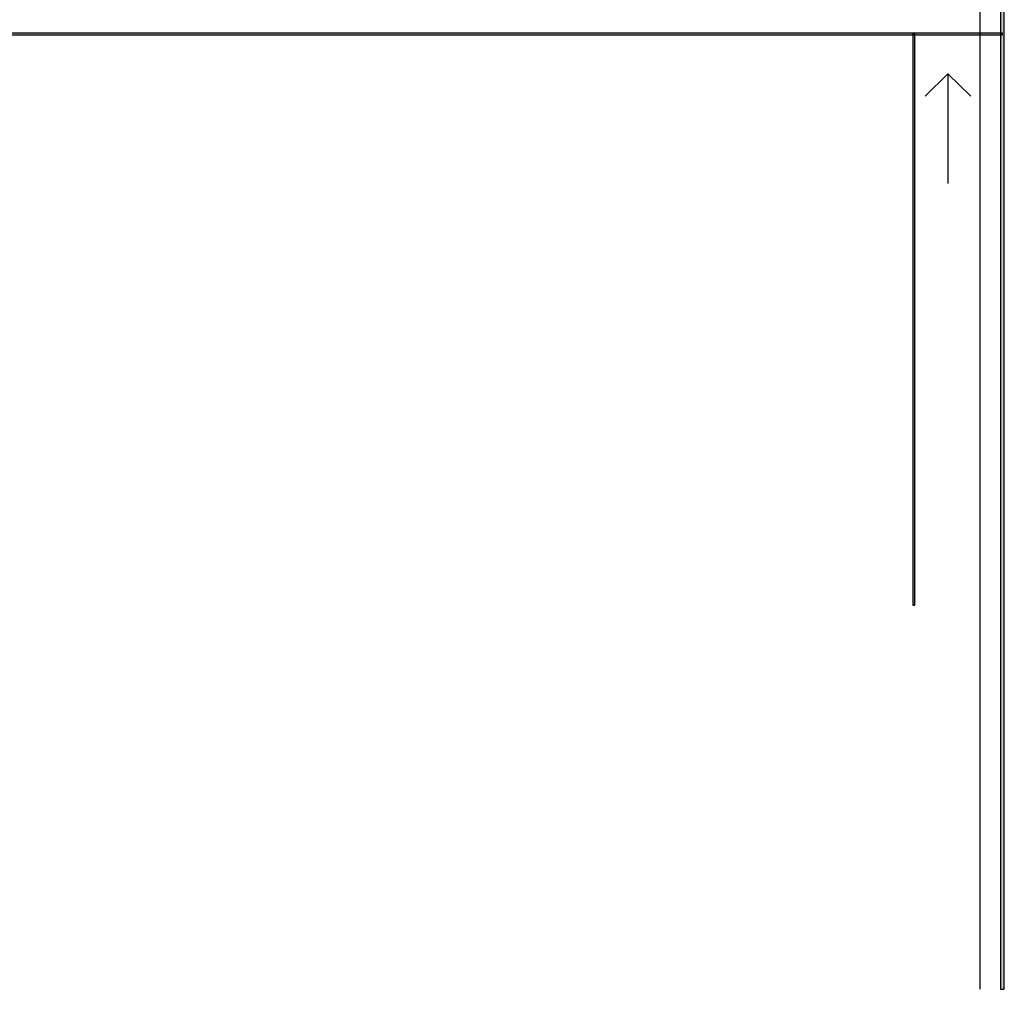
# Model space of a CAD drawing. Units: millimetres. Extents: x 30 to 891, y 3 to 214.
# Drawn here: x 454 to 594, y 3 to 142 of the extents above; entities that cross this region are included whole.
import ezdxf

# ---------------------------------------------------------------- set-up
doc = ezdxf.new("R2010")
doc.units = ezdxf.units.MM
doc.layers.add('blau', color=5, linetype='Continuous')
doc.layers.add('rot-Schraff', color=1, linetype='Continuous')

msp = doc.modelspace()

# ---------------------------------------------------------------- hatches: boundary and pattern name
at = {"layer": 'rot-Schraff', "linetype": 'Continuous'}
for points in [[(593.82, 2.9), (594.34, 2.9), (594.34, 212.52), (593.82, 212.52), (593.82, 2.9), (593.82, 2.9), (593.82, 2.9)], [(55.8, 139.32), (594.07, 139.32), (594.07, 139.67), (55.8, 139.67), (55.8, 139.32)], [(581.28, 57.85), (581.64, 57.85), (581.64, 139.55), (581.28, 139.55), (581.28, 57.85)]]:
    msp.add_hatch(color=256, dxfattribs=at).paths.add_polyline_path(points)

# ---------------------------------------------------------------- linework, layer by layer
at = {"layer": 'blau'}
for points in [[(590.9, 2.9), (590.9, 212.54)], [(593.81, 2.9), (594.32, 2.9), (594.32, 212.54), (593.81, 212.54), (593.81, 2.9)], [(55.8, 139.67), (55.8, 139.43), (594.07, 139.43), (594.07, 139.67), (55.8, 139.67)], [(581.28, 57.85), (581.53, 57.85), (581.53, 139.55), (581.28, 139.55), (581.28, 57.85)], [(583.01, 130.62), (586.24, 133.83)], [(586.24, 133.87), (586.24, 118.14)], [(586.27, 133.83), (589.54, 130.62)]]:
    msp.add_lwpolyline(points, dxfattribs=at)

doc.saveas('drawing.dxf')
